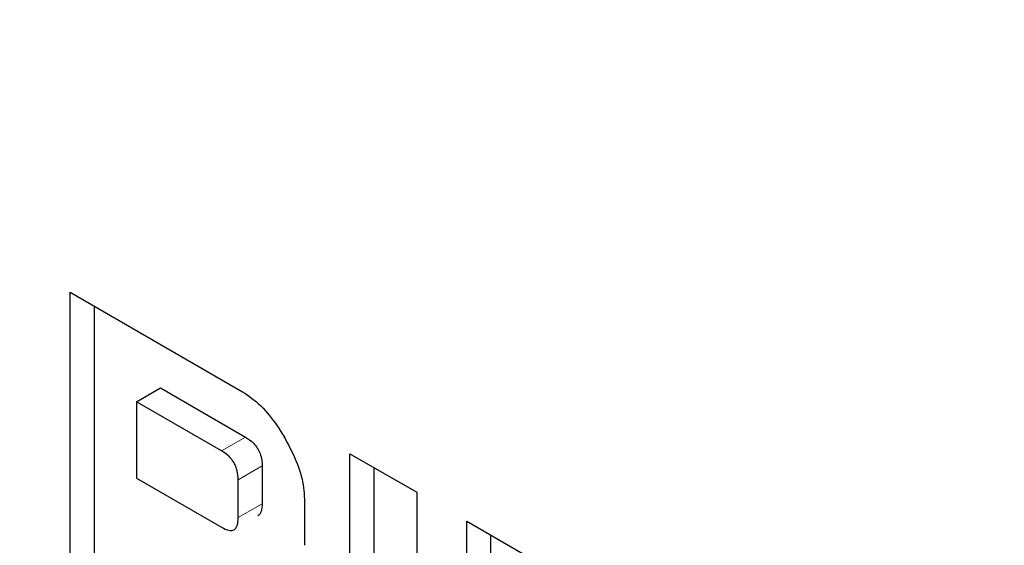
# Model space of a CAD drawing. Units: millimetres. Extents: x 0 to 210, y 0 to 297.
# Drawn here: x 182 to 182, y 94 to 94 of the extents above; entities that cross this region are included whole.
import ezdxf

# ---------------------------------------------------------------- set-up
doc = ezdxf.new("R2010")
doc.units = ezdxf.units.MM

msp = doc.modelspace()

# ---------------------------------------------------------------- linework, layer by layer
at = {"color": 7, "linetype": 'Continuous', "lineweight": 25}
for p, q in [((182.14229, 94.25742), (182.18305, 94.23389)), ((182.14229, 94.16597), (182.14229, 94.25742)), ((182.14795, 94.25416), (182.14795, 94.16924)), ((182.15794, 94.23153), (182.1636, 94.23479)), ((182.1636, 94.23479), (182.18373, 94.22317)), ((182.15794, 94.23153), (182.15794, 94.21345)), ((182.17807, 94.21991), (182.15794, 94.23153)), ((182.20848, 94.21921), (182.22429, 94.21009)), ((182.20848, 94.12776), (182.20848, 94.21921)), ((182.1877, 94.21634), (182.1877, 94.20739)), ((182.21414, 94.21595), (182.21414, 94.13103)), ((182.15794, 94.21345), (182.17807, 94.20183)), ((182.18204, 94.20413), (182.18204, 94.21307)), ((182.22429, 94.21009), (182.22429, 94.11863)), ((182.19769, 94.20853), (182.19769, 94.19756)), ((182.23612, 94.20325), (182.25193, 94.19413)), ((182.23612, 94.18495), (182.23612, 94.20325)), ((182.24178, 94.19999), (182.24178, 94.18822))]:
    msp.add_line(p, q, dxfattribs=at)
at = {"color": 8, "linetype": 'Continuous', "lineweight": 18}
for p, q in [((182.18373, 94.22317), (182.17807, 94.21991)), ((182.18204, 94.21307), (182.1877, 94.21634)), ((182.18204, 94.20413), (182.1877, 94.20739))]:
    msp.add_line(p, q, dxfattribs=at)
for points, knots in [([(182.25331, 91.92879), (182.19659, 91.96385), (182.08139, 92.03504), (181.90871, 92.17341), (181.75077, 92.32315), (181.61035, 92.4781), (181.48762, 92.63176), (181.37195, 92.79597), (181.26492, 92.9693), (181.16832, 93.14866), (181.08395, 93.33093), (181.01222, 93.51407), (180.94831, 93.71311), (180.89724, 93.92498), (180.86507, 94.14293), (180.85422, 94.34785), (180.8661, 94.53903), (180.88573, 94.6749), (180.90839, 94.74008), (180.91251, 94.75193)], [0, 0, 0, 0, 0.066042, 0.134131, 0.204137, 0.25886, 0.31359, 0.369477, 0.425371, 0.481259, 0.537153, 0.591876, 0.646606, 0.716606, 0.784697, 0.850742, 0.916783, 0.984874, 1, 1, 1, 1]), ([(182.25331, 91.76267), (182.19074, 91.80134), (182.06366, 91.87987), (181.87317, 92.03252), (181.69895, 92.19769), (181.54406, 92.36861), (181.40866, 92.53812), (181.28107, 92.71926), (181.16301, 92.91046), (181.05646, 93.10831), (180.96338, 93.30938), (180.88427, 93.51139), (180.81373, 93.73099), (180.75759, 93.96455), (180.72139, 94.20554), (180.71199, 94.42954), (180.7143, 94.57614), (180.72629, 94.64252), (180.72667, 94.64464)], [0, 0, 0, 0, 0.071868, 0.145964, 0.222137, 0.281692, 0.341241, 0.402063, 0.462879, 0.523701, 0.584518, 0.644072, 0.703622, 0.7798, 0.853895, 0.925759, 0.997627, 1, 1, 1, 1]), ([(183.2963, 94.24207), (183.3116, 94.21768), (183.36666, 94.12997), (183.44972, 93.97154), (183.54335, 93.77085), (183.62232, 93.56873), (183.69287, 93.34919), (183.74916, 93.1155), (183.78476, 92.87498), (183.79632, 92.64931), (183.78476, 92.43699), (183.74916, 92.23757), (183.69286, 92.06889), (183.62235, 91.93073), (183.54323, 91.82006), (183.45016, 91.72645), (183.3436, 91.65163), (183.22554, 91.59674), (183.09795, 91.56292), (182.96256, 91.54973), (182.80766, 91.55764), (182.63344, 91.59362), (182.44295, 91.66092), (182.31588, 91.7291), (182.25331, 91.76267)], [0, 0, 0, 0, 0.016584, 0.059657, 0.102726, 0.144902, 0.187074, 0.241023, 0.293496, 0.344389, 0.395286, 0.447759, 0.501704, 0.54388, 0.586052, 0.629125, 0.672195, 0.715268, 0.758337, 0.800513, 0.842685, 0.896634, 0.949106, 1, 1, 1, 1])]:
    msp.add_open_spline(points, degree=3, knots=knots, dxfattribs=at)
at = {"color": 7, "linetype": 'Continuous', "lineweight": 25}
for points, knots in [([(182.18305, 94.23389), (182.18453, 94.23287), (182.18747, 94.23082), (182.19082, 94.22662), (182.19252, 94.22383), (182.19314, 94.22281)], [0, 0, 0, 0, 0.388058, 0.775177, 1, 1, 1, 1]), ([(182.18373, 94.22317), (182.1844, 94.22273), (182.18542, 94.22207), (182.1866, 94.22058), (182.18729, 94.21919), (182.18765, 94.21772), (182.18768, 94.21679), (182.1877, 94.21634)], [0, 0, 0, 0, 0.312676, 0.470214, 0.628363, 0.82042, 1, 1, 1, 1]), ([(182.19314, 94.22281), (182.19431, 94.22057), (182.19643, 94.2165), (182.19759, 94.21154), (182.19767, 94.20918), (182.19769, 94.20853)], [0, 0, 0, 0, 0.470318, 0.85334, 1, 1, 1, 1]), ([(182.18204, 94.21307), (182.18201, 94.21377), (182.18196, 94.21476), (182.18151, 94.21615), (182.18107, 94.21707), (182.18049, 94.21791), (182.1795, 94.21898), (182.17866, 94.21953), (182.17807, 94.21991)], [0, 0, 0, 0, 0.271884, 0.388208, 0.498196, 0.608452, 0.725532, 1, 1, 1, 1]), ([(182.1877, 94.20739), (182.18766, 94.20673), (182.18761, 94.20579), (182.18718, 94.20489), (182.18686, 94.20464), (182.18671, 94.20452)], [0, 0, 0, 0, 0.546355, 0.779757, 1, 1, 1, 1]), ([(182.17807, 94.20183), (182.17866, 94.20153), (182.17951, 94.2011), (182.18049, 94.20104), (182.18107, 94.20122), (182.18152, 94.20163), (182.18196, 94.20252), (182.18201, 94.20346), (182.18204, 94.20413)], [0, 0, 0, 0, 0.273177, 0.389879, 0.5, 0.610121, 0.726823, 1, 1, 1, 1])]:
    msp.add_open_spline(points, degree=3, knots=knots, dxfattribs=at)

doc.saveas('drawing.dxf')
